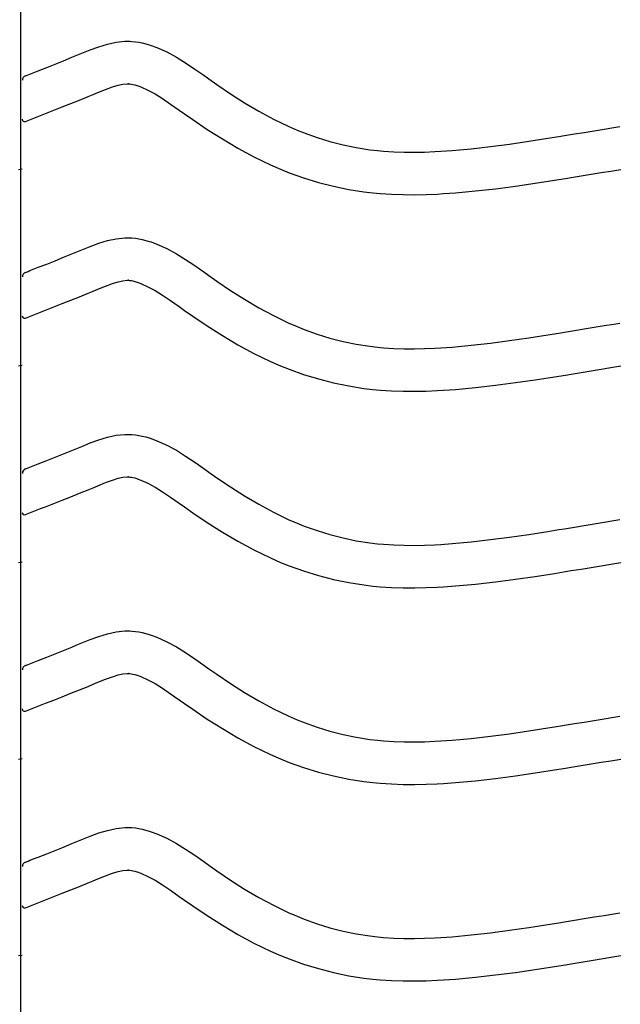
# Model space of a CAD drawing. Extents: x -526 to 8890, y 65 to 5861.
# Drawn here: x 617 to 871, y 2406 to 2823 of the extents above; entities that cross this region are included whole.
import ezdxf

# ---------------------------------------------------------------- set-up
doc = ezdxf.new("R2010")
doc.units = 0
doc.header["$LTSCALE"] = 20
doc.header["$MEASUREMENT"] = 0
doc.layers.add('_0-0_', color=7, linetype='CONTINUOUS')

msp = doc.modelspace()

# ---------------------------------------------------------------- linework, layer by layer
at = {"layer": '_0-0_', "color": 7, "linetype": 'Continuous'}
for p, q in [((617.56, 1984.7), (617.56, 3405.46)), ((650.54, 2811.31), (654.18, 2812.43)), ((654.18, 2812.43), (657.85, 2813.23)), ((657.85, 2813.23), (661.55, 2813.62)), ((661.55, 2813.62), (663.71, 2813.62)), ((663.71, 2813.62), (664.56, 2813.57)), ((664.56, 2813.57), (666.03, 2813.42)), ((666.03, 2813.42), (667.49, 2813.19)), ((667.49, 2813.19), (668.95, 2812.9)), ((668.95, 2812.9), (670.4, 2812.54)), ((670.4, 2812.54), (671.83, 2812.12)), ((671.83, 2812.12), (672.65, 2811.86)), ((672.65, 2811.86), (675.16, 2810.94)), ((639.17, 2806.82), (641.27, 2807.68)), ((641.27, 2807.68), (643.33, 2808.54)), ((643.33, 2808.54), (646.92, 2809.98)), ((646.92, 2809.98), (650.54, 2811.31)), ((675.16, 2810.94), (679.35, 2809.07)), ((679.35, 2809.07), (683.38, 2806.87)), ((628.47, 2802.51), (632.02, 2803.93)), ((632.02, 2803.93), (635.58, 2805.36)), ((635.58, 2805.36), (639.17, 2806.82)), ((683.38, 2806.87), (687.3, 2804.44)), ((687.3, 2804.44), (691.14, 2801.86)), ((619.46, 2798.97), (620.59, 2799.42)), ((620.59, 2799.42), (621.4, 2799.73)), ((621.4, 2799.73), (624.93, 2801.12)), ((624.93, 2801.12), (628.47, 2802.51)), ((691.14, 2801.86), (694.94, 2799.19)), ((694.94, 2799.19), (697.15, 2797.63)), ((656.28, 2794.25), (658.74, 2795)), ((658.74, 2795), (660.73, 2795.43)), ((660.73, 2795.43), (662.5, 2795.62)), ((662.5, 2795.62), (663.18, 2795.62)), ((663.18, 2795.62), (663.11, 2795.63)), ((663.11, 2795.63), (663.72, 2795.56)), ((663.72, 2795.56), (664.31, 2795.47)), ((664.31, 2795.47), (664.98, 2795.34)), ((664.98, 2795.34), (665.72, 2795.15)), ((665.72, 2795.15), (666.57, 2794.91)), ((666.57, 2794.91), (666.82, 2794.83)), ((666.82, 2794.83), (668.38, 2794.26)), ((697.15, 2797.63), (700.51, 2795.29)), ((700.51, 2795.29), (706.35, 2791.35)), ((645.99, 2790.16), (648.13, 2791.04)), ((648.13, 2791.04), (650.15, 2791.87)), ((650.15, 2791.87), (653.4, 2793.19)), ((653.4, 2793.19), (656.28, 2794.25)), ((668.38, 2794.26), (671.35, 2792.92)), ((671.35, 2792.92), (674.33, 2791.3)), ((674.33, 2791.3), (677.53, 2789.32)), ((706.35, 2791.35), (712.28, 2787.57)), ((635.09, 2785.78), (638.7, 2787.21)), ((638.7, 2787.21), (642.33, 2788.67)), ((642.33, 2788.67), (645.99, 2790.16)), ((677.53, 2789.32), (680.94, 2787.02)), ((680.94, 2787.02), (684.58, 2784.47)), ((712.28, 2787.57), (718.3, 2784)), ((619.49, 2779.63), (625.88, 2782.15)), ((625.92, 2782.17), (627.97, 2782.98)), ((627.97, 2782.98), (631.52, 2784.37)), ((631.52, 2784.37), (635.09, 2785.78)), ((684.58, 2784.47), (686.81, 2782.9)), ((686.81, 2782.9), (690.33, 2780.44)), ((718.3, 2784), (724.44, 2780.67)), ((690.33, 2780.44), (696.48, 2776.3)), ((724.44, 2780.67), (730.72, 2777.62)), ((696.48, 2776.3), (702.84, 2772.24)), ((730.72, 2777.62), (734.44, 2776.01)), ((734.44, 2776.01), (737.52, 2774.78)), ((737.52, 2774.78), (742.91, 2772.85)), ((847.68, 2773.67), (851.87, 2774.35)), ((851.87, 2774.35), (856.06, 2775.03)), ((856.06, 2775.03), (860.24, 2775.72)), ((860.24, 2775.72), (864.43, 2776.41)), ((864.43, 2776.41), (868.61, 2777.11)), ((868.61, 2777.11), (871.04, 2777.51)), ((702.84, 2772.24), (709.41, 2768.34)), ((742.91, 2772.85), (748.38, 2771.16)), ((748.38, 2771.16), (753.94, 2769.73)), ((753.94, 2769.73), (759.55, 2768.57)), ((816.34, 2769.02), (824.43, 2770.09)), ((824.43, 2770.09), (832.51, 2771.27)), ((832.51, 2771.27), (840.57, 2772.53)), ((840.57, 2772.53), (845.25, 2773.28)), ((845.25, 2773.28), (847.68, 2773.67)), ((709.41, 2768.34), (716.23, 2764.64)), ((759.55, 2768.57), (765.21, 2767.68)), ((765.21, 2767.68), (768.51, 2767.29)), ((768.51, 2767.29), (771.03, 2767.05)), ((771.03, 2767.05), (775.39, 2766.77)), ((775.39, 2766.77), (779.75, 2766.63)), ((779.75, 2766.63), (784.11, 2766.61)), ((784.11, 2766.61), (788.48, 2766.7)), ((788.48, 2766.7), (792.84, 2766.89)), ((792.84, 2766.89), (795.37, 2767.03)), ((795.37, 2767.03), (800.1, 2767.36)), ((800.1, 2767.36), (808.23, 2768.1)), ((808.23, 2768.1), (816.34, 2769.02)), ((716.23, 2764.64), (723.21, 2761.26)), ((616.55, 2759.35), (618.16, 2759.62)), ((723.21, 2761.26), (727.51, 2759.39)), ((727.51, 2759.39), (731.14, 2757.94)), ((731.14, 2757.94), (737.22, 2755.76)), ((854.77, 2756.58), (858.97, 2757.27)), ((858.97, 2757.27), (863.17, 2757.96)), ((863.17, 2757.96), (867.36, 2758.65)), ((867.36, 2758.65), (871.55, 2759.35)), ((737.22, 2755.76), (743.5, 2753.83)), ((743.5, 2753.83), (749.87, 2752.2)), ((826.91, 2752.26), (835.19, 2753.47)), ((835.19, 2753.47), (843.38, 2754.75)), ((843.38, 2754.75), (848.11, 2755.5)), ((848.11, 2755.5), (850.56, 2755.9)), ((850.56, 2755.9), (854.77, 2756.58)), ((749.87, 2752.2), (756.32, 2750.86)), ((756.32, 2750.86), (762.75, 2749.84)), ((762.75, 2749.84), (766.61, 2749.39)), ((766.61, 2749.39), (769.61, 2749.11)), ((769.61, 2749.11), (774.51, 2748.79)), ((774.51, 2748.79), (779.42, 2748.63)), ((789.05, 2748.71), (793.74, 2748.91)), ((793.74, 2748.91), (796.51, 2749.07)), ((796.51, 2749.07), (801.54, 2749.42)), ((801.54, 2749.42), (810.06, 2750.19)), ((810.06, 2750.19), (818.53, 2751.15)), ((818.53, 2751.15), (826.91, 2752.26)), ((779.42, 2748.63), (784.27, 2748.61)), ((784.27, 2748.61), (789.05, 2748.71)), ((646.92, 2726.71), (650.54, 2728.04)), ((650.54, 2728.04), (654.18, 2729.16)), ((654.18, 2729.16), (657.85, 2729.96)), ((657.85, 2729.96), (661.55, 2730.35)), ((661.55, 2730.35), (663.71, 2730.35)), ((663.71, 2730.35), (664.56, 2730.3)), ((664.56, 2730.3), (666.03, 2730.15)), ((666.03, 2730.15), (667.49, 2729.92)), ((667.49, 2729.92), (668.95, 2729.62)), ((668.95, 2729.62), (670.4, 2729.27)), ((670.4, 2729.27), (671.83, 2728.85)), ((671.83, 2728.85), (672.65, 2728.59)), ((672.65, 2728.59), (675.16, 2727.67)), ((639.17, 2723.55), (641.27, 2724.41)), ((641.27, 2724.41), (643.33, 2725.26)), ((643.33, 2725.26), (646.92, 2726.71)), ((675.16, 2727.67), (679.35, 2725.79)), ((679.35, 2725.79), (683.38, 2723.6)), ((628.47, 2719.24), (632.02, 2720.65)), ((632.02, 2720.65), (635.58, 2722.09)), ((635.58, 2722.09), (639.17, 2723.55)), ((683.38, 2723.6), (687.3, 2721.17)), ((687.3, 2721.17), (691.14, 2718.58)), ((619.46, 2715.7), (620.59, 2716.14)), ((620.59, 2716.14), (621.4, 2716.46)), ((621.4, 2716.46), (624.93, 2717.85)), ((624.93, 2717.85), (628.47, 2719.24)), ((691.14, 2718.58), (694.94, 2715.91)), ((694.94, 2715.91), (697.15, 2714.36)), ((656.28, 2710.98), (658.74, 2711.73)), ((658.74, 2711.73), (660.73, 2712.16)), ((660.73, 2712.16), (662.5, 2712.35)), ((662.5, 2712.35), (663.18, 2712.35)), ((663.18, 2712.35), (663.11, 2712.35)), ((663.11, 2712.35), (663.72, 2712.29)), ((663.72, 2712.29), (664.31, 2712.2)), ((664.31, 2712.2), (664.98, 2712.06)), ((664.98, 2712.06), (665.72, 2711.88)), ((665.72, 2711.88), (666.57, 2711.63)), ((666.57, 2711.63), (666.82, 2711.55)), ((666.82, 2711.55), (668.38, 2710.98)), ((697.15, 2714.36), (700.51, 2712.02)), ((700.51, 2712.02), (706.35, 2708.08)), ((645.99, 2706.89), (648.13, 2707.77)), ((648.13, 2707.77), (650.15, 2708.6)), ((650.15, 2708.6), (653.4, 2709.92)), ((653.4, 2709.92), (656.28, 2710.98)), ((668.38, 2710.98), (671.35, 2709.65)), ((671.35, 2709.65), (674.33, 2708.03)), ((674.33, 2708.03), (677.53, 2706.05)), ((706.35, 2708.08), (712.28, 2704.3)), ((635.09, 2702.51), (638.7, 2703.94)), ((638.7, 2703.94), (642.33, 2705.4)), ((642.33, 2705.4), (645.99, 2706.89)), ((677.53, 2706.05), (680.94, 2703.75)), ((680.94, 2703.75), (684.58, 2701.2)), ((712.28, 2704.3), (718.3, 2700.72)), ((619.49, 2696.36), (625.88, 2698.88)), ((625.92, 2698.9), (627.97, 2699.7)), ((627.97, 2699.7), (631.52, 2701.1)), ((631.52, 2701.1), (635.09, 2702.51)), ((684.58, 2701.2), (686.81, 2699.62)), ((686.81, 2699.62), (690.33, 2697.17)), ((718.3, 2700.72), (724.44, 2697.39)), ((690.33, 2697.17), (696.48, 2693.02)), ((724.44, 2697.39), (730.72, 2694.35)), ((696.48, 2693.02), (702.84, 2688.97)), ((730.72, 2694.35), (734.44, 2692.73)), ((734.44, 2692.73), (737.52, 2691.5)), ((737.52, 2691.5), (742.91, 2689.57)), ((845.25, 2690), (847.68, 2690.4)), ((847.68, 2690.4), (851.87, 2691.08)), ((851.87, 2691.08), (856.06, 2691.76)), ((856.06, 2691.76), (860.24, 2692.45)), ((860.24, 2692.45), (864.43, 2693.14)), ((864.43, 2693.14), (868.61, 2693.83)), ((868.61, 2693.83), (871.04, 2694.24)), ((702.84, 2688.97), (709.41, 2685.07)), ((742.91, 2689.57), (748.38, 2687.89)), ((748.38, 2687.89), (753.94, 2686.46)), ((753.94, 2686.46), (759.55, 2685.3)), ((816.34, 2685.75), (824.43, 2686.82)), ((824.43, 2686.82), (832.51, 2688)), ((832.51, 2688), (840.57, 2689.25)), ((840.57, 2689.25), (845.25, 2690)), ((709.41, 2685.07), (716.23, 2681.37)), ((759.55, 2685.3), (765.21, 2684.4)), ((765.21, 2684.4), (768.51, 2684.01)), ((768.51, 2684.01), (771.03, 2683.78)), ((771.03, 2683.78), (775.39, 2683.5)), ((775.39, 2683.5), (779.75, 2683.36)), ((779.75, 2683.36), (784.11, 2683.34)), ((784.11, 2683.34), (788.48, 2683.43)), ((788.48, 2683.43), (792.84, 2683.62)), ((792.84, 2683.62), (795.37, 2683.76)), ((795.37, 2683.76), (800.1, 2684.09)), ((800.1, 2684.09), (808.23, 2684.83)), ((808.23, 2684.83), (816.34, 2685.75)), ((716.23, 2681.37), (723.21, 2677.99)), ((723.21, 2677.99), (727.51, 2676.12)), ((616.55, 2676.08), (618.16, 2676.34)), ((727.51, 2676.12), (731.14, 2674.67)), ((731.14, 2674.67), (737.22, 2672.49)), ((854.77, 2673.31), (858.97, 2674)), ((858.97, 2674), (863.17, 2674.69)), ((863.17, 2674.69), (867.36, 2675.38)), ((867.36, 2675.38), (871.55, 2676.08)), ((737.22, 2672.49), (743.5, 2670.56)), ((743.5, 2670.56), (749.87, 2668.92)), ((826.91, 2668.99), (835.19, 2670.2)), ((835.19, 2670.2), (843.38, 2671.47)), ((843.38, 2671.47), (848.11, 2672.23)), ((848.11, 2672.23), (850.56, 2672.63)), ((850.56, 2672.63), (854.77, 2673.31)), ((749.87, 2668.92), (756.32, 2667.58)), ((756.32, 2667.58), (762.75, 2666.57)), ((762.75, 2666.57), (766.61, 2666.11)), ((766.61, 2666.11), (769.61, 2665.83)), ((769.61, 2665.83), (774.51, 2665.52)), ((774.51, 2665.52), (779.42, 2665.36)), ((779.42, 2665.36), (784.27, 2665.34)), ((784.27, 2665.34), (789.05, 2665.44)), ((789.05, 2665.44), (793.74, 2665.64)), ((793.74, 2665.64), (796.51, 2665.79)), ((796.51, 2665.79), (801.54, 2666.15)), ((801.54, 2666.15), (810.06, 2666.92)), ((810.06, 2666.92), (818.53, 2667.88)), ((818.53, 2667.88), (826.91, 2668.99)), ((646.92, 2643.44), (650.54, 2644.77)), ((650.54, 2644.77), (654.18, 2645.88)), ((654.18, 2645.88), (657.85, 2646.69)), ((657.85, 2646.69), (661.55, 2647.08)), ((661.55, 2647.08), (663.71, 2647.08)), ((663.71, 2647.08), (664.56, 2647.03)), ((664.56, 2647.03), (666.03, 2646.88)), ((666.03, 2646.88), (667.49, 2646.65)), ((667.49, 2646.65), (668.95, 2646.35)), ((668.95, 2646.35), (670.4, 2645.99)), ((670.4, 2645.99), (671.83, 2645.58)), ((671.83, 2645.58), (672.65, 2645.31)), ((672.65, 2645.31), (675.16, 2644.4)), ((639.17, 2640.27), (641.27, 2641.13)), ((641.27, 2641.13), (643.33, 2641.99)), ((643.33, 2641.99), (646.92, 2643.44)), ((675.16, 2644.4), (679.35, 2642.52)), ((679.35, 2642.52), (683.38, 2640.33)), ((683.38, 2640.33), (687.3, 2637.9)), ((628.47, 2635.97), (632.02, 2637.38)), ((632.02, 2637.38), (635.58, 2638.81)), ((635.58, 2638.81), (639.17, 2640.27)), ((687.3, 2637.9), (691.14, 2635.31)), ((619.46, 2632.42), (620.59, 2632.87)), ((620.59, 2632.87), (621.4, 2633.19)), ((621.4, 2633.19), (624.93, 2634.57)), ((624.93, 2634.57), (628.47, 2635.97)), ((691.14, 2635.31), (694.94, 2632.64)), ((694.94, 2632.64), (697.15, 2631.09)), ((656.28, 2627.7), (658.74, 2628.46)), ((658.74, 2628.46), (660.73, 2628.89)), ((660.73, 2628.89), (662.5, 2629.08)), ((662.5, 2629.08), (663.18, 2629.08)), ((663.18, 2629.08), (663.11, 2629.08)), ((663.11, 2629.08), (663.72, 2629.02)), ((663.72, 2629.02), (664.31, 2628.93)), ((664.31, 2628.93), (664.98, 2628.79)), ((664.98, 2628.79), (665.72, 2628.61)), ((665.72, 2628.61), (666.57, 2628.36)), ((666.57, 2628.36), (666.82, 2628.28)), ((666.82, 2628.28), (668.38, 2627.71)), ((697.15, 2631.09), (700.51, 2628.74)), ((700.51, 2628.74), (706.35, 2624.8)), ((645.99, 2623.61), (648.13, 2624.5)), ((648.13, 2624.5), (650.15, 2625.33)), ((650.15, 2625.33), (653.4, 2626.64)), ((653.4, 2626.64), (656.28, 2627.7)), ((668.38, 2627.71), (671.35, 2626.38)), ((671.35, 2626.38), (674.33, 2624.76)), ((674.33, 2624.76), (677.53, 2622.78)), ((706.35, 2624.8), (712.28, 2621.03)), ((635.09, 2619.23), (638.7, 2620.67)), ((638.7, 2620.67), (642.33, 2622.12)), ((642.33, 2622.12), (645.99, 2623.61)), ((677.53, 2622.78), (680.94, 2620.48)), ((680.94, 2620.48), (684.58, 2617.92)), ((712.28, 2621.03), (718.3, 2617.45)), ((619.49, 2613.09), (625.88, 2615.61)), ((625.92, 2615.63), (627.97, 2616.43)), ((627.97, 2616.43), (631.52, 2617.82)), ((631.52, 2617.82), (635.09, 2619.23)), ((684.58, 2617.92), (686.81, 2616.35)), ((686.81, 2616.35), (690.33, 2613.9)), ((718.3, 2617.45), (724.44, 2614.12)), ((690.33, 2613.9), (696.48, 2609.75)), ((724.44, 2614.12), (730.72, 2611.08)), ((696.48, 2609.75), (702.84, 2605.7)), ((730.72, 2611.08), (734.44, 2609.46)), ((734.44, 2609.46), (737.52, 2608.23)), ((737.52, 2608.23), (742.91, 2606.3)), ((845.25, 2606.73), (847.68, 2607.12)), ((847.68, 2607.12), (851.87, 2607.8)), ((851.87, 2607.8), (856.06, 2608.49)), ((856.06, 2608.49), (860.24, 2609.18)), ((860.24, 2609.18), (864.43, 2609.87)), ((864.43, 2609.87), (868.61, 2610.56)), ((868.61, 2610.56), (871.04, 2610.96)), ((702.84, 2605.7), (709.41, 2601.79)), ((742.91, 2606.3), (748.38, 2604.62)), ((748.38, 2604.62), (753.94, 2603.19)), ((753.94, 2603.19), (759.55, 2602.02)), ((816.34, 2602.48), (824.43, 2603.54)), ((824.43, 2603.54), (832.51, 2604.72)), ((832.51, 2604.72), (840.57, 2605.98)), ((840.57, 2605.98), (845.25, 2606.73)), ((709.41, 2601.79), (716.23, 2598.1)), ((759.55, 2602.02), (765.21, 2601.13)), ((765.21, 2601.13), (768.51, 2600.74)), ((768.51, 2600.74), (771.03, 2600.51)), ((771.03, 2600.51), (775.39, 2600.22)), ((775.39, 2600.22), (779.75, 2600.08)), ((779.75, 2600.08), (784.11, 2600.07)), ((784.11, 2600.07), (788.48, 2600.16)), ((788.48, 2600.16), (792.84, 2600.34)), ((792.84, 2600.34), (795.37, 2600.49)), ((795.37, 2600.49), (800.1, 2600.82)), ((800.1, 2600.82), (808.23, 2601.56)), ((808.23, 2601.56), (816.34, 2602.48)), ((716.23, 2598.1), (723.21, 2594.72)), ((723.21, 2594.72), (727.51, 2592.85)), ((616.55, 2592.8), (618.16, 2593.07)), ((727.51, 2592.85), (731.14, 2591.4)), ((731.14, 2591.4), (737.22, 2589.22)), ((854.77, 2590.04), (858.97, 2590.73)), ((858.97, 2590.73), (863.17, 2591.42)), ((863.17, 2591.42), (867.36, 2592.11)), ((867.36, 2592.11), (871.55, 2592.8)), ((737.22, 2589.22), (743.5, 2587.29)), ((743.5, 2587.29), (749.87, 2585.65)), ((826.91, 2585.72), (835.19, 2586.93)), ((835.19, 2586.93), (843.38, 2588.2)), ((843.38, 2588.2), (848.11, 2588.96)), ((848.11, 2588.96), (850.56, 2589.36)), ((850.56, 2589.36), (854.77, 2590.04)), ((749.87, 2585.65), (756.32, 2584.31)), ((756.32, 2584.31), (762.75, 2583.3)), ((762.75, 2583.3), (766.61, 2582.84)), ((766.61, 2582.84), (769.61, 2582.56)), ((769.61, 2582.56), (774.51, 2582.24)), ((774.51, 2582.24), (779.42, 2582.08)), ((779.42, 2582.08), (784.27, 2582.06)), ((784.27, 2582.06), (789.05, 2582.17)), ((789.05, 2582.17), (793.74, 2582.36)), ((793.74, 2582.36), (796.51, 2582.52)), ((796.51, 2582.52), (801.54, 2582.87)), ((801.54, 2582.87), (810.06, 2583.65)), ((810.06, 2583.65), (818.53, 2584.61)), ((818.53, 2584.61), (826.91, 2585.72)), ((646.92, 2560.17), (650.54, 2561.5)), ((650.54, 2561.5), (654.18, 2562.61)), ((654.18, 2562.61), (657.85, 2563.41)), ((657.85, 2563.41), (661.55, 2563.8)), ((661.55, 2563.8), (663.71, 2563.81)), ((663.71, 2563.81), (664.56, 2563.76)), ((664.56, 2563.76), (666.03, 2563.6)), ((666.03, 2563.6), (667.49, 2563.38)), ((667.49, 2563.38), (668.95, 2563.08)), ((668.95, 2563.08), (670.4, 2562.72)), ((670.4, 2562.72), (671.83, 2562.3)), ((671.83, 2562.3), (672.65, 2562.04)), ((672.65, 2562.04), (675.16, 2561.13)), ((675.16, 2561.13), (679.35, 2559.25)), ((635.58, 2555.54), (639.17, 2557)), ((639.17, 2557), (641.27, 2557.86)), ((641.27, 2557.86), (643.33, 2558.72)), ((643.33, 2558.72), (646.92, 2560.17)), ((679.35, 2559.25), (683.38, 2557.05)), ((683.38, 2557.05), (687.3, 2554.63)), ((628.47, 2552.7), (632.02, 2554.11)), ((632.02, 2554.11), (635.58, 2555.54)), ((687.3, 2554.63), (691.14, 2552.04)), ((619.46, 2549.15), (620.59, 2549.6)), ((620.59, 2549.6), (621.4, 2549.92)), ((621.4, 2549.92), (624.93, 2551.3)), ((624.93, 2551.3), (628.47, 2552.7)), ((691.14, 2552.04), (694.94, 2549.37)), ((694.94, 2549.37), (697.15, 2547.81)), ((653.4, 2543.37), (656.28, 2544.43)), ((656.28, 2544.43), (658.74, 2545.18)), ((658.74, 2545.18), (660.73, 2545.62)), ((660.73, 2545.62), (662.5, 2545.8)), ((662.5, 2545.8), (663.18, 2545.81)), ((663.18, 2545.81), (663.11, 2545.81)), ((663.11, 2545.81), (663.72, 2545.75)), ((663.72, 2545.75), (664.31, 2545.65)), ((664.31, 2545.65), (664.98, 2545.52)), ((664.98, 2545.52), (665.72, 2545.34)), ((665.72, 2545.34), (666.57, 2545.09)), ((666.57, 2545.09), (666.82, 2545.01)), ((666.82, 2545.01), (668.38, 2544.44)), ((668.38, 2544.44), (671.35, 2543.11)), ((697.15, 2547.81), (700.51, 2545.47)), ((700.51, 2545.47), (706.35, 2541.53)), ((642.33, 2538.85), (645.99, 2540.34)), ((645.99, 2540.34), (648.13, 2541.22)), ((648.13, 2541.22), (650.15, 2542.06)), ((650.15, 2542.06), (653.4, 2543.37)), ((671.35, 2543.11), (674.33, 2541.49)), ((674.33, 2541.49), (677.53, 2539.51)), ((706.35, 2541.53), (712.28, 2537.75)), ((635.09, 2535.96), (638.7, 2537.39)), ((638.7, 2537.39), (642.33, 2538.85)), ((677.53, 2539.51), (680.94, 2537.21)), ((680.94, 2537.21), (684.58, 2534.65)), ((712.28, 2537.75), (718.3, 2534.18)), ((619.49, 2529.82), (625.88, 2532.33)), ((625.92, 2532.35), (627.97, 2533.16)), ((627.97, 2533.16), (631.52, 2534.55)), ((631.52, 2534.55), (635.09, 2535.96)), ((684.58, 2534.65), (686.81, 2533.08)), ((686.81, 2533.08), (690.33, 2530.62)), ((718.3, 2534.18), (724.44, 2530.85)), ((690.33, 2530.62), (696.48, 2526.48)), ((724.44, 2530.85), (730.72, 2527.81)), ((730.72, 2527.81), (734.44, 2526.19)), ((696.48, 2526.48), (702.84, 2522.42)), ((734.44, 2526.19), (737.52, 2524.96)), ((737.52, 2524.96), (742.91, 2523.03)), ((845.25, 2523.46), (847.68, 2523.85)), ((847.68, 2523.85), (851.87, 2524.53)), ((851.87, 2524.53), (856.06, 2525.22)), ((856.06, 2525.22), (860.24, 2525.91)), ((860.24, 2525.91), (864.43, 2526.6)), ((864.43, 2526.6), (868.61, 2527.29)), ((868.61, 2527.29), (871.04, 2527.69)), ((702.84, 2522.42), (709.41, 2518.52)), ((742.91, 2523.03), (748.38, 2521.34)), ((748.38, 2521.34), (753.94, 2519.92)), ((753.94, 2519.92), (759.55, 2518.75)), ((816.34, 2519.2), (824.43, 2520.27)), ((824.43, 2520.27), (832.51, 2521.45)), ((832.51, 2521.45), (840.57, 2522.71)), ((840.57, 2522.71), (845.25, 2523.46)), ((709.41, 2518.52), (716.23, 2514.83)), ((759.55, 2518.75), (765.21, 2517.86)), ((765.21, 2517.86), (768.51, 2517.47)), ((768.51, 2517.47), (771.03, 2517.23)), ((771.03, 2517.23), (775.39, 2516.95)), ((775.39, 2516.95), (779.75, 2516.81)), ((779.75, 2516.81), (784.11, 2516.79)), ((784.11, 2516.79), (788.48, 2516.89)), ((788.48, 2516.89), (792.84, 2517.07)), ((792.84, 2517.07), (795.37, 2517.21)), ((795.37, 2517.21), (800.1, 2517.54)), ((800.1, 2517.54), (808.23, 2518.28)), ((808.23, 2518.28), (816.34, 2519.2)), ((716.23, 2514.83), (723.21, 2511.44)), ((723.21, 2511.44), (727.51, 2509.58)), ((616.55, 2509.53), (618.16, 2509.8)), ((727.51, 2509.58), (731.14, 2508.13)), ((731.14, 2508.13), (737.22, 2505.94)), ((854.77, 2506.77), (858.97, 2507.45)), ((858.97, 2507.45), (863.17, 2508.15)), ((863.17, 2508.15), (867.36, 2508.84)), ((867.36, 2508.84), (871.55, 2509.53)), ((737.22, 2505.94), (743.5, 2504.01)), ((743.5, 2504.01), (749.87, 2502.38)), ((826.91, 2502.44), (835.19, 2503.65)), ((835.19, 2503.65), (843.38, 2504.93)), ((843.38, 2504.93), (848.11, 2505.69)), ((848.11, 2505.69), (850.56, 2506.08)), ((850.56, 2506.08), (854.77, 2506.77)), ((749.87, 2502.38), (756.32, 2501.04)), ((756.32, 2501.04), (762.75, 2500.03)), ((762.75, 2500.03), (766.61, 2499.57)), ((766.61, 2499.57), (769.61, 2499.29)), ((769.61, 2499.29), (774.51, 2498.97)), ((774.51, 2498.97), (779.42, 2498.81)), ((779.42, 2498.81), (784.27, 2498.79)), ((784.27, 2498.79), (789.05, 2498.89)), ((789.05, 2498.89), (793.74, 2499.09)), ((793.74, 2499.09), (796.51, 2499.25)), ((796.51, 2499.25), (801.54, 2499.6)), ((801.54, 2499.6), (810.06, 2500.37)), ((810.06, 2500.37), (818.53, 2501.34)), ((818.53, 2501.34), (826.91, 2502.44)), ((646.92, 2476.89), (650.54, 2478.22)), ((650.54, 2478.22), (654.18, 2479.34)), ((654.18, 2479.34), (657.85, 2480.14)), ((657.85, 2480.14), (661.55, 2480.53)), ((661.55, 2480.53), (663.71, 2480.53)), ((663.71, 2480.53), (664.56, 2480.48)), ((664.56, 2480.48), (666.03, 2480.33)), ((666.03, 2480.33), (667.49, 2480.1)), ((667.49, 2480.1), (668.95, 2479.81)), ((668.95, 2479.81), (670.4, 2479.45)), ((670.4, 2479.45), (671.83, 2479.03)), ((671.83, 2479.03), (672.65, 2478.77)), ((672.65, 2478.77), (675.16, 2477.85)), ((675.16, 2477.85), (679.35, 2475.97)), ((635.58, 2472.27), (639.17, 2473.73)), ((639.17, 2473.73), (641.27, 2474.59)), ((641.27, 2474.59), (643.33, 2475.44)), ((643.33, 2475.44), (646.92, 2476.89)), ((679.35, 2475.97), (683.38, 2473.78)), ((683.38, 2473.78), (687.3, 2471.35)), ((624.93, 2468.03), (628.47, 2469.42)), ((628.47, 2469.42), (632.02, 2470.84)), ((632.02, 2470.84), (635.58, 2472.27)), ((687.3, 2471.35), (691.14, 2468.77)), ((619.46, 2465.88), (620.59, 2466.33)), ((620.59, 2466.33), (621.4, 2466.64)), ((621.4, 2466.64), (624.93, 2468.03)), ((691.14, 2468.77), (694.94, 2466.1)), ((694.94, 2466.1), (697.15, 2464.54)), ((653.4, 2460.1), (656.28, 2461.16)), ((656.28, 2461.16), (658.74, 2461.91)), ((658.74, 2461.91), (660.73, 2462.34)), ((660.73, 2462.34), (662.5, 2462.53)), ((662.5, 2462.53), (663.18, 2462.53)), ((663.18, 2462.53), (663.11, 2462.54)), ((663.11, 2462.54), (663.72, 2462.47)), ((663.72, 2462.47), (664.31, 2462.38)), ((664.31, 2462.38), (664.98, 2462.25)), ((664.98, 2462.25), (665.72, 2462.06)), ((665.72, 2462.06), (666.57, 2461.82)), ((666.57, 2461.82), (666.82, 2461.74)), ((666.82, 2461.74), (668.38, 2461.17)), ((668.38, 2461.17), (671.35, 2459.83)), ((697.15, 2464.54), (700.51, 2462.2)), ((700.51, 2462.2), (706.35, 2458.26)), ((642.33, 2455.58), (645.99, 2457.07)), ((645.99, 2457.07), (648.13, 2457.95)), ((648.13, 2457.95), (650.15, 2458.78)), ((650.15, 2458.78), (653.4, 2460.1)), ((671.35, 2459.83), (674.33, 2458.21)), ((674.33, 2458.21), (677.53, 2456.23)), ((706.35, 2458.26), (712.28, 2454.48)), ((631.52, 2451.28), (635.09, 2452.69)), ((635.09, 2452.69), (638.7, 2454.12)), ((638.7, 2454.12), (642.33, 2455.58)), ((677.53, 2456.23), (680.94, 2453.93)), ((680.94, 2453.93), (684.58, 2451.38)), ((712.28, 2454.48), (718.3, 2450.9)), ((619.49, 2446.54), (625.88, 2449.06)), ((625.92, 2449.08), (627.97, 2449.89)), ((627.97, 2449.89), (631.52, 2451.28)), ((684.58, 2451.38), (686.81, 2449.81)), ((686.81, 2449.81), (690.33, 2447.35)), ((718.3, 2450.9), (724.44, 2447.57)), ((690.33, 2447.35), (696.48, 2443.21)), ((724.44, 2447.57), (730.72, 2444.53)), ((730.72, 2444.53), (734.44, 2442.92)), ((868.61, 2444.02), (871.04, 2444.42)), ((696.48, 2443.21), (702.84, 2439.15)), ((734.44, 2442.92), (737.52, 2441.69)), ((737.52, 2441.69), (742.91, 2439.75)), ((840.57, 2439.44), (845.25, 2440.18)), ((845.25, 2440.18), (847.68, 2440.58)), ((847.68, 2440.58), (851.87, 2441.26)), ((851.87, 2441.26), (856.06, 2441.94)), ((856.06, 2441.94), (860.24, 2442.63)), ((860.24, 2442.63), (864.43, 2443.32)), ((864.43, 2443.32), (868.61, 2444.02)), ((702.84, 2439.15), (709.41, 2435.25)), ((742.91, 2439.75), (748.38, 2438.07)), ((748.38, 2438.07), (753.94, 2436.64)), ((753.94, 2436.64), (759.55, 2435.48)), ((816.34, 2435.93), (824.43, 2437)), ((824.43, 2437), (832.51, 2438.18)), ((832.51, 2438.18), (840.57, 2439.44)), ((709.41, 2435.25), (716.23, 2431.55)), ((759.55, 2435.48), (765.21, 2434.59)), ((765.21, 2434.59), (768.51, 2434.2)), ((768.51, 2434.2), (771.03, 2433.96)), ((771.03, 2433.96), (775.39, 2433.68)), ((775.39, 2433.68), (779.75, 2433.54)), ((779.75, 2433.54), (784.11, 2433.52)), ((784.11, 2433.52), (788.48, 2433.61)), ((788.48, 2433.61), (792.84, 2433.8)), ((792.84, 2433.8), (795.37, 2433.94)), ((795.37, 2433.94), (800.1, 2434.27)), ((800.1, 2434.27), (808.23, 2435.01)), ((808.23, 2435.01), (816.34, 2435.93)), ((716.23, 2431.55), (723.21, 2428.17)), ((723.21, 2428.17), (727.51, 2426.3)), ((616.55, 2426.26), (618.16, 2426.52)), ((727.51, 2426.3), (731.14, 2424.85)), ((731.14, 2424.85), (737.22, 2422.67)), ((850.56, 2422.81), (854.77, 2423.49)), ((854.77, 2423.49), (858.97, 2424.18)), ((858.97, 2424.18), (863.17, 2424.87)), ((863.17, 2424.87), (867.36, 2425.56)), ((867.36, 2425.56), (871.55, 2426.26)), ((737.22, 2422.67), (743.5, 2420.74)), ((743.5, 2420.74), (749.87, 2419.1)), ((826.91, 2419.17), (835.19, 2420.38)), ((835.19, 2420.38), (843.38, 2421.66)), ((843.38, 2421.66), (848.11, 2422.41)), ((848.11, 2422.41), (850.56, 2422.81)), ((749.87, 2419.1), (756.32, 2417.77)), ((756.32, 2417.77), (762.75, 2416.75)), ((762.75, 2416.75), (766.61, 2416.3)), ((766.61, 2416.3), (769.61, 2416.02)), ((769.61, 2416.02), (774.51, 2415.7)), ((774.51, 2415.7), (779.42, 2415.54)), ((779.42, 2415.54), (784.27, 2415.52)), ((784.27, 2415.52), (789.05, 2415.62)), ((789.05, 2415.62), (793.74, 2415.82)), ((793.74, 2415.82), (796.51, 2415.98)), ((796.51, 2415.98), (801.54, 2416.33)), ((801.54, 2416.33), (810.06, 2417.1)), ((810.06, 2417.1), (818.53, 2418.06)), ((818.53, 2418.06), (826.91, 2419.17))]:
    msp.add_line(p, q, dxfattribs=at)
for centre, radius, start, end in [((620.2, 2797.11), 2, 111.7047, 179.9557), ((619.12, 2780.56), 1, 179.4557, 291.4874), ((620.2, 2713.84), 2, 111.7047, 179.9557), ((619.12, 2697.29), 1, 179.4557, 291.4874), ((620.2, 2630.57), 2, 111.7047, 179.9557), ((619.12, 2614.02), 1, 179.4557, 291.4874), ((620.2, 2547.29), 2, 111.7047, 179.9557), ((619.12, 2530.75), 1, 179.4557, 291.4874), ((620.2, 2464.02), 2, 111.7047, 179.9557), ((619.12, 2447.47), 1, 179.4557, 291.4874)]:
    msp.add_arc(centre, radius, start, end, dxfattribs=at)

doc.saveas('drawing.dxf')
